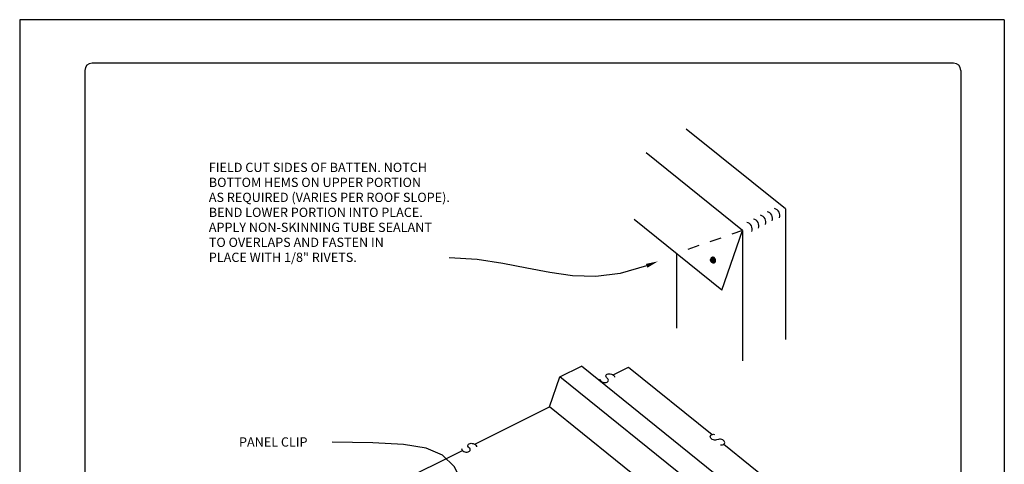
# Model space of a CAD drawing. Extents: x 141.8 to 150.3, y -2.9 to 8.1.
# Drawn here: x 141.8 to 150.3, y 4.3 to 8.1 of the extents above; entities that cross this region are included whole.
import ezdxf

# ---------------------------------------------------------------- set-up
doc = ezdxf.new("R2010")
doc.units = 0
doc.header["$LTSCALE"] = 0.5
doc.header["$MEASUREMENT"] = 0
doc.linetypes.add('HIDDEN', pattern=[0.375, 0.25, -0.125])
for name, color, linetype in [('BORDER', 9, 'CONTINUOUS'), ('DIM', 4, 'CONTINUOUS'), ('DWG', 2, 'CONTINUOUS')]:
    doc.layers.add(name, color=color, linetype=linetype)
doc.styles.add('STD', font='simplex.shx', dxfattribs={"height": 0.125})

msp = doc.modelspace()

# ---------------------------------------------------------------- linework, layer by layer
at = {"layer": 'BORDER'}
for p, q in [((150.3227, 8.1056), (141.8227, 8.1056)), ((141.8227, 8.1056), (141.8227, -2.8944)), ((150.3227, 8.1056), (150.3227, -2.8944)), ((142.3852, 7.6681), (142.3852, -2.4569)), ((149.8852, 7.7306), (142.4477, 7.7306)), ((149.9477, 7.6681), (149.9477, -2.4569))]:
    msp.add_line(p, q, dxfattribs=at)
for centre, start, end in [((142.4477, 7.6681), 90, 180), ((149.8852, 7.6681), 0, 90)]:
    msp.add_arc(centre, 0.0625, start, end, dxfattribs=at)
at = {"layer": 'DIM', "color": 5}
for points in [[(147.2349, 5.9826), (147.0065, 5.9169), (146.7951, 5.8916), (146.5945, 5.8971), (146.3983, 5.9238), (146.2002, 5.9622), (145.9937, 6.0028), (145.7725, 6.036), (145.5302, 6.0522)], [(145.7703, 3.6475), (145.7061, 3.9115), (145.6448, 4.1101), (145.572, 4.2528), (145.4728, 4.3491), (145.3326, 4.4086), (145.1368, 4.4409), (144.8708, 4.4554), (144.5198, 4.4618)]]:
    msp.add_lwpolyline(points, dxfattribs=at)
msp.add_lwpolyline([(147.334, 6.0216, 0, 0.0355, 0), (147.2349, 5.9826, 0.0355, 0.0355, 0)], format="xyseb", dxfattribs=at)
at = {"layer": 'DWG'}
for p, q in [((148.4332, 6.473), (147.5766, 7.1628)), ((148.0636, 6.2878), (147.2312, 6.9581)), ((148.4332, 6.473), (148.4332, 5.3473)), ((147.8855, 5.7732), (147.1285, 6.3817)), ((147.8855, 5.7732), (148.0636, 6.2878)), ((148.0636, 6.2878), (148.0636, 5.1622)), ((147.4923, 6.0893), (147.4923, 5.4452)), ((147.7866, 6.0381), (147.79, 6.0433)), ((147.7883, 6.0433), (147.7866, 6.0381)), ((147.7866, 6.0381), (147.7883, 6.0433)), ((147.7866, 6.033), (147.7883, 6.0416)), ((147.7866, 6.0381), (147.7866, 6.033)), ((147.79, 6.033), (147.7866, 6.0381)), ((147.7866, 6.033), (147.7934, 6.0364)), ((147.7883, 6.0416), (147.7883, 6.0433)), ((147.7934, 6.0501), (147.79, 6.0194)), ((147.79, 6.0433), (147.7951, 6.045)), ((147.79, 6.033), (147.79, 6.0433)), ((147.7934, 6.0364), (147.79, 6.033)), ((147.79, 6.0347), (147.7934, 6.0364)), ((147.8036, 6.0569), (147.7934, 6.0501)), ((147.7934, 6.0501), (147.8036, 6.0569)), ((147.7985, 6.0535), (147.7934, 6.0501)), ((147.7985, 6.0535), (147.7934, 6.0501)), ((147.7934, 6.0501), (147.7951, 6.0262)), ((147.7934, 6.0364), (147.7951, 6.045)), ((147.8087, 6.0381), (147.7934, 6.0194)), ((147.7951, 6.0364), (147.7934, 6.0364)), ((147.7934, 6.0364), (147.7951, 6.0262)), ((147.7951, 6.0262), (147.7985, 6.0535)), ((147.8121, 6.0484), (147.7951, 6.0364)), ((147.7951, 6.045), (147.7985, 6.045)), ((147.7951, 6.045), (147.8036, 6.0433)), ((147.7951, 6.0364), (147.7985, 6.0347)), ((147.7951, 6.0177), (147.7951, 6.0364)), ((147.7985, 6.045), (147.8104, 6.0569)), ((147.8053, 6.0518), (147.7985, 6.0535)), ((147.7985, 6.045), (147.8036, 6.0433)), ((147.7985, 6.0347), (147.8172, 6.0433)), ((147.8036, 6.0433), (147.7985, 6.0347)), ((147.8002, 6.033), (147.8121, 6.0484)), ((147.8036, 6.0569), (147.8053, 6.0518)), ((147.8104, 6.0569), (147.8036, 6.0569)), ((147.8172, 6.0433), (147.8087, 6.0381)), ((147.8104, 6.0569), (147.8121, 6.0484)), ((147.8189, 6.0535), (147.8104, 6.0569)), ((147.8121, 6.0484), (147.8189, 6.0535)), ((147.8189, 6.0535), (147.8172, 6.0433)), ((147.8172, 6.0433), (147.824, 6.0467)), ((147.8172, 6.0433), (147.8206, 6.0347)), ((147.824, 6.0467), (147.8189, 6.0535)), ((147.8206, 6.0347), (147.8292, 6.0364)), ((147.8292, 6.0364), (147.824, 6.0467)), ((147.8292, 6.0194), (147.8292, 6.0364)), ((147.79, 6.0262), (147.7866, 6.033)), ((147.7866, 6.033), (147.79, 6.033)), ((147.8087, 6.0143), (147.7866, 6.033)), ((147.79, 6.0194), (147.7866, 6.033)), ((147.7883, 6.0296), (147.7883, 6.0262)), ((147.8053, 6.0092), (147.7883, 6.0296)), ((147.7883, 6.0262), (147.7951, 6.0262)), ((147.7951, 6.0262), (147.79, 6.0347)), ((147.79, 6.033), (147.8002, 6.0194)), ((147.7951, 6.0262), (147.79, 6.0262)), ((147.79, 6.0194), (147.7951, 6.0177)), ((147.79, 6.0194), (147.8053, 6.0109)), ((147.7951, 6.0262), (147.7934, 6.0194)), ((147.7934, 6.0194), (147.8002, 6.0126)), ((147.7934, 6.0194), (147.7951, 6.0143)), ((147.7951, 6.0262), (147.8019, 6.0296)), ((147.7951, 6.0143), (147.8019, 6.0296)), ((147.8206, 6.0177), (147.7951, 6.0262)), ((147.7985, 6.0177), (147.7951, 6.0262)), ((147.7951, 6.0143), (147.8121, 6.0194)), ((147.7985, 6.0177), (147.7951, 6.0177)), ((147.7951, 6.0177), (147.7985, 6.0177)), ((147.8087, 6.0143), (147.7985, 6.0177)), ((147.8019, 6.0296), (147.8002, 6.033)), ((147.8002, 6.0194), (147.8019, 6.0228)), ((147.8002, 6.0194), (147.8087, 6.0143)), ((147.8002, 6.0126), (147.8053, 6.0092)), ((147.8019, 6.0296), (147.8223, 6.0262)), ((147.8036, 6.0245), (147.8121, 6.0245)), ((147.8121, 6.0092), (147.8053, 6.0109)), ((147.8053, 6.0109), (147.8053, 6.0092)), ((147.8053, 6.0092), (147.8189, 6.0092)), ((147.8121, 6.0194), (147.8087, 6.0143)), ((147.8121, 6.0194), (147.8087, 6.0143)), ((147.8087, 6.0143), (147.8172, 6.0109)), ((147.8087, 6.0143), (147.824, 6.0126)), ((147.8121, 6.0313), (147.8206, 6.0347)), ((147.8121, 6.0313), (147.8206, 6.0347)), ((147.8121, 6.0194), (147.8121, 6.0313)), ((147.8121, 6.0245), (147.8121, 6.0194)), ((147.8172, 6.0109), (147.8121, 6.0092)), ((147.8172, 6.0109), (147.8292, 6.0279)), ((147.8206, 6.0177), (147.8172, 6.0109)), ((147.8189, 6.0092), (147.8172, 6.0109)), ((147.8189, 6.0092), (147.824, 6.0126)), ((147.8206, 6.0347), (147.8223, 6.0262)), ((147.8223, 6.0262), (147.8206, 6.0177)), ((147.8292, 6.0194), (147.8206, 6.0177)), ((147.8206, 6.0177), (147.8292, 6.0194)), ((147.8223, 6.0262), (147.8292, 6.0194)), ((147.824, 6.0126), (147.8292, 6.0194)), ((146.4867, 5.0243), (146.6715, 5.1169)), ((148.5281, 3.6219), (146.6715, 5.1169)), ((146.9474, 5.0411), (147.0795, 5.1072)), ((147.0795, 5.1072), (147.7998, 4.5265)), ((146.3976, 4.767), (146.4867, 5.0243)), ((148.3433, 3.5293), (146.4867, 5.0243)), ((145.7513, 4.4432), (146.3976, 4.767)), ((148.2542, 3.272), (146.3971, 4.765)), ((147.9024, 4.4437), (148.7332, 3.7739)), ((145.0736, 4.1043), (145.6458, 4.3904))]:
    msp.add_line(p, q, dxfattribs=at)
at = {"layer": 'DWG', "color": 46, "linetype": 'HIDDEN', "ltscale": 0.5}
msp.add_line((148.0636, 6.2878), (147.4923, 6.0893), dxfattribs=at)
at = {"layer": 'DWG'}
for points in [[(146.8303, 5.0059), (146.832, 4.9991), (146.8354, 4.9931), (146.8414, 4.9871), (146.8491, 4.982), (146.8576, 4.9786), (146.867, 4.9761), (146.8772, 4.9761), (146.8857, 4.9769), (146.8934, 4.9795), (146.8993, 4.9837), (146.9036, 4.9888), (146.9044, 4.9957), (146.9036, 5.0016), (146.9002, 5.0084), (146.8942, 5.0135), (146.8883, 5.0195), (146.8849, 5.0263), (146.884, 5.0323), (146.8857, 5.0383), (146.8891, 5.0442), (146.8951, 5.0476), (146.9027, 5.051), (146.9121, 5.0519), (146.9215, 5.051), (146.9309, 5.0493), (146.9402, 5.0451), (146.9479, 5.0408), (146.9539, 5.0348), (146.9573, 5.028), (146.9581, 5.0221)], [(147.8728, 4.438), (147.8821, 4.438), (147.8906, 4.4389), (147.8992, 4.4414), (147.9051, 4.4457), (147.9085, 4.4508), (147.9102, 4.4576), (147.9085, 4.4636), (147.9051, 4.4704), (147.8992, 4.4755), (147.8923, 4.4806), (147.883, 4.4849), (147.8736, 4.4866), (147.8642, 4.4874), (147.8549, 4.4857), (147.8395, 4.4806), (147.8302, 4.4798), (147.8208, 4.4798), (147.8114, 4.4823), (147.802, 4.4857), (147.7944, 4.4908), (147.7884, 4.4968), (147.785, 4.5028), (147.7841, 4.5096), (147.7858, 4.5155), (147.7893, 4.5207), (147.7952, 4.5249), (147.8029, 4.5275), (147.8123, 4.5292), (147.8216, 4.5283)], [(145.6378, 4.406), (145.6395, 4.3992), (145.6429, 4.3932), (145.6489, 4.3872), (145.6565, 4.3821), (145.6651, 4.3787), (145.6744, 4.3762), (145.6847, 4.3762), (145.6932, 4.377), (145.7009, 4.3796), (145.7068, 4.3838), (145.7111, 4.3889), (145.7119, 4.3958), (145.7111, 4.4017), (145.7077, 4.4085), (145.7017, 4.4137), (145.6957, 4.4196), (145.6923, 4.4264), (145.6915, 4.4324), (145.6932, 4.4384), (145.6966, 4.4443), (145.7026, 4.4477), (145.7102, 4.4511), (145.7196, 4.452), (145.729, 4.4511), (145.7383, 4.4494), (145.7477, 4.4452), (145.7554, 4.4409), (145.7613, 4.435), (145.7648, 4.4281), (145.7656, 4.4222)]]:
    msp.add_lwpolyline(points, dxfattribs=at)
at = {"layer": 'DWG', "color": 46}
for centre in [(148.3244, 6.4167), (148.1427, 6.3259), (148.2033, 6.3591), (148.261, 6.3893), (148.085, 6.2971)]:
    msp.add_arc(centre, 0.0616, 341.43749, 76.87002, dxfattribs=at)

# ---------------------------------------------------------------- texts
at = {"layer": 'DIM', "style": 'STD'}
for s, height, p in [('FIELD CUT SIDES OF BATTEN. NOTCH', 0.079875, (143.4554, 6.792)), ('BOTTOM HEMS ON UPPER PORTION', 0.079875, (143.4554, 6.6627)), ('AS REQUIRED (VARIES PER ROOF SLOPE).', 0.079875, (143.4554, 6.5334)), ('BEND LOWER PORTION INTO PLACE.', 0.079875, (143.4554, 6.4041)), ('APPLY NON-SKINNING TUBE SEALANT ', 0.079875, (143.4554, 6.2747)), ('TO OVERLAPS AND FASTEN IN', 0.079875, (143.4554, 6.1454)), ('PLACE WITH 1/8" RIVETS.', 0.079875, (143.4554, 6.0161)), ('PANEL CLIP', 0.07987, (143.716, 4.4232))]:
    msp.add_text(s, height=height, dxfattribs=at).set_placement(p)

doc.saveas('drawing.dxf')
